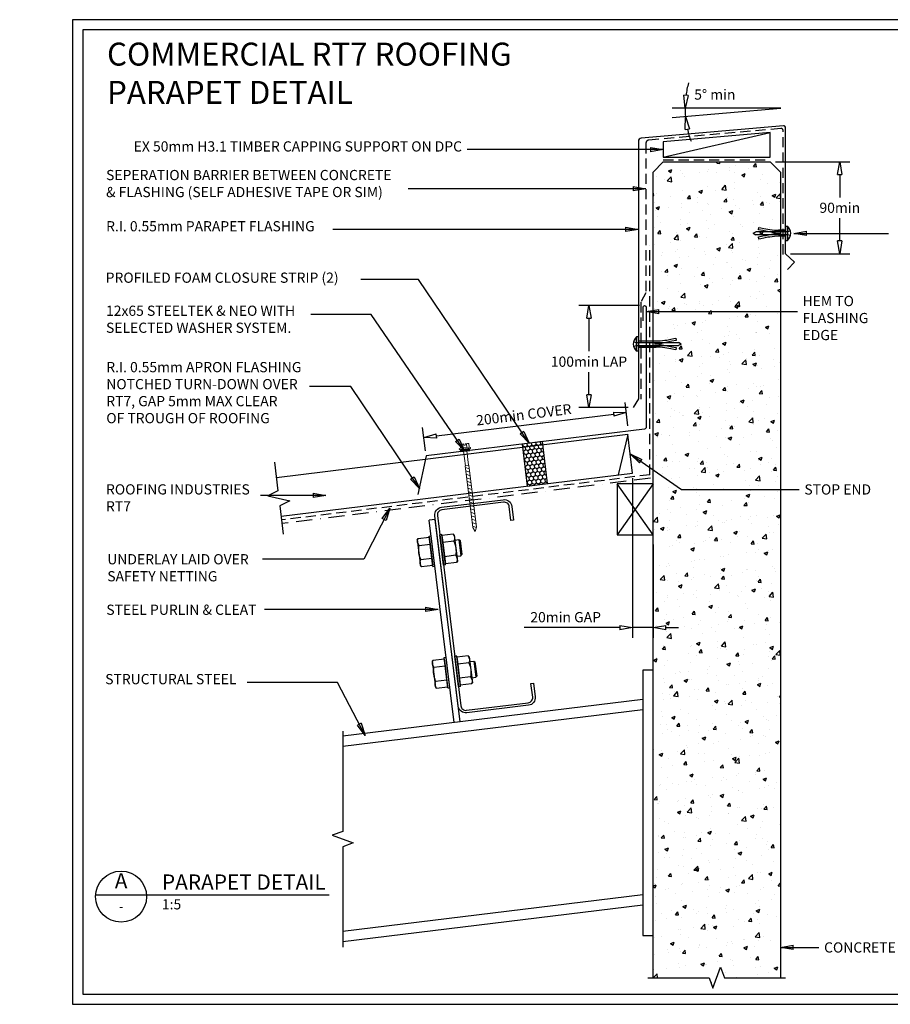
# Model space of a CAD drawing. Units: millimetres. Extents: x -52 to 1326, y -965 to 0.
# Drawn here: x -52 to 802, y -965 to 0 of the extents above; entities that cross this region are included whole.
import ezdxf
from ezdxf.enums import TextEntityAlignment as Align

# ---------------------------------------------------------------- set-up
doc = ezdxf.new("R2010")
doc.units = ezdxf.units.MM
doc.header["$LTSCALE"] = 5
doc.header["$MEASUREMENT"] = 0
for name, pattern in [('BORDER2', [22.225, 6.35, -3.175, 6.35, -3.175, 0, -3.175]), ('comm-01_parapet_lined-hd$0$HIDDEN', [9.525, 6.35, -3.175]), ('DASHED', [3, 2, -1])]:
    doc.linetypes.add(name, pattern=pattern)
for name, color, linetype in [('Bldg paper', 1, 'DASHED'), ('Border', 7, 'Continuous'), ('BREAK', 8, 'Continuous'), ('DIM', 1, 'Continuous'), ('FLASHING', 3, 'Continuous'), ('HATCH', 8, 'Continuous'), ('MESH', 4, 'BORDER2'), ('PANEL', 4, 'Continuous'), ('PROFILE', 2, 'Continuous'), ('PURLIN', 7, 'Continuous'), ('Screws', 7, 'Continuous'), ('Structural', 7, 'Continuous'), ('Text1', 2, 'Continuous'), ('Text2', 7, 'Continuous'), ('TIMBER', 1, 'Continuous')]:
    doc.layers.add(name, color=color, linetype=linetype)
doc.styles.add('RS0', font='romans')
doc.styles.add('STYLUS', font='stylu.ttf')
doc.dimstyles.new('dim_5', dxfattribs={"dimscale": 5, "dimtxt": 2, "dimasz": 2.5, "dimexe": 2, "dimexo": 1, "dimgap": 1, "dimtad": 1, "dimdec": 0, "dimzin": 0, "dimdsep": 46, "dimtxsty": 'STYLUS', "dimblk": 'CLOSEDBLANK', "dimcen": 1, "dimdle": 1, "dimclrd": 6, "dimclre": 6, "dimclrt": 7, "dimadec": 0, "dimazin": 0, "dimtfac": 1, "dimtdec": 0, "dimtmove": 0, "dimatfit": 3, "dimldrblk": 'CLOSEDBLANK', "dimfxl": 0, "dimtolj": 1, "dimtzin": 0, "dimarcsym": 0})

# ---------------------------------------------------------------- blocks, each defined once
blk = doc.blocks.new('LABEL')
at = {"color": 7, "linetype": 'Continuous'}
blk.add_line((-9.97, 0.77), (9.97, 0.77), dxfattribs=at)
at = {"color": 2, "linetype": 'Continuous'}
blk.add_circle((0, 0), 10, dxfattribs=at)
at = {"color": 4, "linetype": 'Continuous', "style": 'RS0'}
blk.add_attdef('VN', text='', height=5, dxfattribs=at).set_placement((0, 5.43), align=Align.MIDDLE)
blk.add_attdef('TITLE', (16, 2.71), '', height=5, dxfattribs=at)
at = {"color": 2, "linetype": 'Continuous', "style": 'RS0'}
blk.add_attdef('DWGREF', text='', height=3.5, dxfattribs=at).set_placement((0, -4.3), align=Align.MIDDLE)
at = {"color": 7, "linetype": 'Continuous', "style": 'RS0'}
blk.add_attdef('DWGSCALE', (16, -5), '', height=2, dxfattribs=at)
blk = doc.blocks.new('_ClosedBlank')
at = {"color": 0, "linetype": 'ByBlock', "lineweight": -2}
for p, q in [((-1, 0.167), (0, 0)), ((-1, 0.167), (-1, -0.167)), ((0, 0), (-1, -0.167))]:
    blk.add_line(p, q, dxfattribs=at)
blk = doc.blocks.new('*D5')
at = {"layer": 'Defpoints', "color": 0}
for p in [(542.93, -385.11), (545.14, -403.15), (346.63, -427.52)]:
    blk.add_point(p, dxfattribs=at)
at = {"layer": 'DIM', "color": 6, "lineweight": -2}
for p, q in [((544.53, -398.18), (541.71, -375.19)), ((356.82, -407.96), (530.52, -386.64)), ((346.02, -422.56), (343.2, -399.56))]:
    blk.add_line(p, q, dxfattribs=at)
at = {"layer": 'DIM', "color": 6, "lineweight": -2, "xscale": 12.5, "yscale": 12.5, "zscale": 12.5}
for p, rotation in [((542.93, -385.11), 6.999962815306948), ((344.42, -409.49), 186.9999628153069)]:
    blk.add_blockref('_ClosedBlank', p, dxfattribs=dict(at, rotation=rotation))
at = {"layer": 'DIM', "color": 7, "insert": (442.42, -387.12), "char_height": 10, "attachment_point": 5, "rotation": 6.99996, "style": 'STYLUS'}
blk.add_mtext('\\A1;200min COVER ', dxfattribs=at)
blk = doc.blocks.new('55 screw')
at = {"layer": 'Screws'}
h = blk.add_hatch(dxfattribs=at)
h.set_pattern_fill('ANSI31', color=256, angle=-7, style=0)
h.set_pattern_definition([(38, (-161857.66035, 99437.32116), (-0.0769577, 0.0985013), [])])
h.paths.add_polyline_path([(-161848.42, 99439.29), (-161857.42, 99439.29), (-161857.42, 99437.29), (-161848.42, 99437.29)])
at = {"layer": 'Screws', "linetype": 'Continuous', "lineweight": 13}
for p, q in [((-161857.16, 99440.67), (-161857.16, 99444.13)), ((-161853.67, 99444.43), (-161856.1, 99444.43)), ((-161855.04, 99440.67), (-161855.04, 99444.13)), ((-161853.67, 99444.43), (-161853.67, 99442.88)), ((-161849.73, 99444.43), (-161852.17, 99444.43)), ((-161852.17, 99444.43), (-161852.17, 99442.88)), ((-161850.8, 99440.67), (-161850.8, 99444.13)), ((-161848.67, 99440.67), (-161848.67, 99444.13)), ((-161857.16, 99440.67), (-161858.39, 99440.32)), ((-161858.39, 99439.29), (-161858.39, 99440.32)), ((-161847.45, 99439.29), (-161858.39, 99439.29)), ((-161857.42, 99437.29), (-161857.42, 99439.29)), ((-161857.42, 99437.29), (-161848.42, 99437.29)), ((-161848.67, 99440.67), (-161857.16, 99440.67)), ((-161854.51, 99437.29), (-161854.51, 99423.04)), ((-161852.17, 99442.88), (-161853.67, 99442.88)), ((-161851.33, 99437.29), (-161851.33, 99423.04)), ((-161847.45, 99440.32), (-161848.67, 99440.67)), ((-161848.42, 99437.29), (-161848.42, 99439.29)), ((-161847.45, 99439.29), (-161847.45, 99440.32)), ((-161854.72, 99423.04), (-161854.72, 99361.92)), ((-161854.72, 99423.04), (-161851.12, 99423.04)), ((-161851.12, 99423.04), (-161851.12, 99361.92)), ((-161852.92, 99358.04), (-161854.72, 99361.92)), ((-161852.92, 99358.04), (-161851.12, 99361.92))]:
    blk.add_line(p, q, dxfattribs=at)
at = {"layer": 'Screws', "color": 8, "linetype": 'Continuous', "lineweight": 13}
for p, q in [((-161851.12, 99419.5), (-161854.72, 99421.4)), ((-161851.12, 99416.1), (-161854.72, 99418)), ((-161851.12, 99412.69), (-161854.72, 99414.59)), ((-161851.12, 99409.29), (-161854.72, 99411.19)), ((-161851.12, 99405.88), (-161854.72, 99407.79)), ((-161851.12, 99402.48), (-161854.72, 99404.38)), ((-161851.12, 99399.07), (-161854.72, 99400.98)), ((-161851.12, 99395.67), (-161854.72, 99397.57)), ((-161851.12, 99392.26), (-161854.72, 99394.17)), ((-161851.12, 99388.86), (-161854.72, 99390.76)), ((-161851.12, 99385.45), (-161854.72, 99387.36)), ((-161851.12, 99382.05), (-161854.72, 99383.95)), ((-161851.12, 99378.65), (-161854.72, 99380.55)), ((-161851.12, 99375.24), (-161854.72, 99377.14)), ((-161851.12, 99371.84), (-161854.72, 99373.74)), ((-161851.12, 99368.43), (-161854.72, 99370.34)), ((-161851.12, 99365.03), (-161854.72, 99366.93)), ((-161851.23, 99361.68), (-161854.72, 99363.53))]:
    blk.add_line(p, q, dxfattribs=at)
at = {"layer": 'Screws', "linetype": 'Continuous', "lineweight": 13}
for centre, radius, start, end in [((-161856.1, 99442.42), 2.01, 58.10921, 121.89079), ((-161852.92, 99436.85), 7.58, 95.67863, 106.2602), ((-161852.92, 99436.85), 7.58, 73.7398, 84.32137), ((-161849.73, 99442.42), 2.01, 58.10921, 121.89079)]:
    blk.add_arc(centre, radius, start, end, dxfattribs=at)
blk = doc.blocks.new('CLEAT')
at = {"layer": 'Screws', "linetype": 'Continuous'}
for p, q in [((-14.54, 184.1), (-16.53, 183.86)), ((-12.87, 154.08), (-16.53, 183.86)), ((-10.89, 154.32), (-14.54, 184.1)), ((-3.49, 184.31), (-14.41, 182.96)), ((-2.37, 183.43), (-3.49, 184.31)), ((-2.37, 183.43), (0.76, 157.91)), ((-38.01, 174.17), (-41.98, 173.68)), ((-38.6, 178.99), (-37.73, 180.1)), ((-38.6, 178.99), (-35.47, 153.47)), ((-37.73, 180.1), (-26.81, 181.44)), ((-36.89, 173.22), (-25.97, 174.56)), ((-26.95, 182.58), (-24.97, 182.82)), ((-23.3, 152.8), (-26.95, 182.58)), ((-26.81, 181.44), (-25.97, 174.56)), ((-25.97, 174.56), (-23.43, 153.94)), ((-21.31, 153.04), (-24.97, 182.82)), ((-14.41, 182.96), (-13.56, 176.09)), ((-2.64, 177.43), (-13.56, 176.09)), ((-13.56, 176.09), (-11.03, 155.46)), ((-41.98, 173.68), (-42.85, 172.56)), ((-42.85, 172.56), (-41.14, 158.67)), ((-41.98, 173.68), (-40.03, 157.8)), ((-40.03, 157.8), (-41.14, 158.67)), ((-36.06, 158.29), (-40.03, 157.8)), ((-35.2, 159.47), (-24.28, 160.81)), ((-0.95, 163.68), (-11.87, 162.33)), ((-0.11, 156.8), (-11.03, 155.46)), ((0.76, 157.91), (-0.11, 156.8)), ((-35.47, 153.47), (-34.35, 152.59)), ((-34.35, 152.59), (-23.43, 153.94)), ((-23.3, 152.8), (-21.31, 153.04)), ((-10.89, 154.32), (-12.87, 154.08)), ((-23.98, 59.88), (-23.11, 61)), ((-23.98, 59.88), (-20.84, 34.36)), ((-23.11, 61), (-12.19, 62.34)), ((-12.33, 63.47), (-10.34, 63.71)), ((-8.67, 33.69), (-12.33, 63.47)), ((-12.19, 62.34), (-11.34, 55.46)), ((-6.69, 33.94), (-10.34, 63.71)), ((0.08, 64.99), (-1.91, 64.75)), ((1.75, 34.97), (-1.91, 64.75)), ((3.74, 35.22), (0.08, 64.99)), ((11.14, 65.2), (0.22, 63.86)), ((0.22, 63.86), (1.06, 56.98)), ((11.98, 58.32), (1.06, 56.98)), ((12.25, 64.33), (11.14, 65.2)), ((12.25, 64.33), (15.39, 38.81)), ((-27.35, 54.57), (-28.23, 53.46)), ((-28.23, 53.46), (-26.52, 39.56)), ((-23.38, 55.06), (-27.35, 54.57)), ((-27.35, 54.57), (-25.4, 38.69)), ((-22.26, 54.12), (-11.34, 55.46)), ((-11.34, 55.46), (-8.81, 34.83)), ((1.06, 56.98), (3.6, 36.35)), ((-25.4, 38.69), (-26.52, 39.56)), ((-21.43, 39.18), (-25.4, 38.69)), ((-20.57, 40.37), (-9.65, 41.71)), ((13.67, 44.57), (2.75, 43.23)), ((15.39, 38.81), (14.51, 37.69)), ((-20.84, 34.36), (-19.73, 33.49)), ((-19.73, 33.49), (-8.81, 34.83)), ((-8.67, 33.69), (-6.69, 33.94)), ((3.74, 35.22), (1.75, 34.97)), ((14.51, 37.69), (3.6, 36.35))]:
    blk.add_line(p, q, dxfattribs=at)
for centre, radius, start, end in [((-8.52, 180.2), 6.5, 334.79577, 39.20423), ((-31.85, 177.33), 6.5, 154.79577, 219.20423), ((-25.12, 167.69), 24.5, 350.57358, 23.42642), ((-12.72, 169.21), 24.5, 170.57358, 203.42642), ((-29.32, 156.7), 6.5, 154.79577, 219.20423), ((-5.99, 159.57), 6.5, 334.79577, 39.20423), ((-17.22, 58.23), 6.5, 154.79577, 219.20423), ((6.1, 61.09), 6.5, 334.79577, 39.20423), ((-10.5, 48.58), 24.5, 350.57358, 23.42642), ((1.91, 50.11), 24.5, 170.57358, 203.42642), ((-14.69, 37.6), 6.5, 154.79577, 219.20423), ((8.63, 40.46), 6.5, 334.79577, 39.20423)]:
    blk.add_arc(centre, radius, start, end, dxfattribs=at)
at = {"layer": 'Structural', "linetype": 'Continuous'}
for p, q in [((-24.37, 198.51), (-18.42, 199.24)), ((0, 0), (-24.37, 198.51)), ((5.96, 0.73), (-18.42, 199.24))]:
    blk.add_line(p, q, dxfattribs=at)
blk = doc.blocks.new('*D10')
at = {"layer": 'Defpoints', "color": 0}
for p in [(684.09, -139.33), (699.02, -229.33), (752.19, -229.33)]:
    blk.add_point(p, dxfattribs=at)
at = {"layer": 'DIM', "color": 6, "lineweight": -2}
for p, q in [((689.09, -139.33), (762.19, -139.33)), ((752.19, -151.83), (752.19, -174.13)), ((752.19, -216.83), (752.19, -194.54)), ((704.02, -229.33), (762.19, -229.33))]:
    blk.add_line(p, q, dxfattribs=at)
at = {"layer": 'DIM', "color": 6, "lineweight": -2, "xscale": 12.5, "yscale": 12.5, "zscale": 12.5}
for p, rotation in [((752.19, -139.33), 90), ((752.19, -229.33), 270)]:
    blk.add_blockref('_ClosedBlank', p, dxfattribs=dict(at, rotation=rotation))
at = {"layer": 'DIM', "color": 7, "insert": (752.19, -184.33), "char_height": 12.5, "attachment_point": 5, "style": 'STYLUS'}
blk.add_mtext('\\A1;{\\H0.8x;90min}', dxfattribs=at)
blk = doc.blocks.new('*D11')
at = {"layer": 'Defpoints', "color": 0}
for p in [(549.09, -444.4), (569.09, -509.21), (549.09, -595.75)]:
    blk.add_point(p, dxfattribs=at)
at = {"layer": 'DIM', "color": 6, "lineweight": -2}
for p, q in [((549.09, -449.4), (549.09, -605.75)), ((569.09, -514.21), (569.09, -605.75)), ((536.59, -595.75), (442.8, -595.75)), ((569.09, -595.75), (549.09, -595.75)), ((581.59, -595.75), (594.09, -595.75))]:
    blk.add_line(p, q, dxfattribs=at)
at = {"layer": 'DIM', "color": 6, "lineweight": -2, "xscale": 12.5, "yscale": 12.5, "zscale": 12.5}
blk.add_blockref('_ClosedBlank', (549.09, -595.75), dxfattribs=at)
at = {"layer": 'DIM', "color": 6, "lineweight": -2, "xscale": 12.5, "yscale": 12.5, "zscale": 12.5, "rotation": 180}
blk.add_blockref('_ClosedBlank', (569.09, -595.75), dxfattribs=at)
at = {"layer": 'DIM', "color": 7, "insert": (483.44, -585.57), "char_height": 10, "attachment_point": 5, "style": 'STYLUS'}
blk.add_mtext('\\A1;20min GAP', dxfattribs=at)
blk = doc.blocks.new('*D12')
at = {"layer": 'Defpoints', "color": 0}
for p in [(506.31, -280.17), (560.94, -280.17), (549.76, -380.17)]:
    blk.add_point(p, dxfattribs=at)
at = {"layer": 'DIM', "color": 6, "lineweight": -2}
for p, q in [((555.94, -280.17), (496.31, -280.17)), ((506.31, -292.67), (506.31, -324.99)), ((506.31, -367.67), (506.31, -345.36)), ((544.76, -380.17), (496.31, -380.17))]:
    blk.add_line(p, q, dxfattribs=at)
at = {"layer": 'DIM', "color": 6, "lineweight": -2, "xscale": 12.5, "yscale": 12.5, "zscale": 12.5}
for p, rotation in [((506.31, -280.17), 90), ((506.31, -380.17), 270)]:
    blk.add_blockref('_ClosedBlank', p, dxfattribs=dict(at, rotation=rotation))
at = {"layer": 'DIM', "color": 7, "insert": (506.31, -335.17), "char_height": 12.5, "attachment_point": 5, "style": 'STYLUS'}
blk.add_mtext('\\A1;{\\H0.8x;100min LAP}', dxfattribs=at)
blk = doc.blocks.new('MASONRY FASTENER 1')
at = {"lineweight": -3}
for p, q in [((-31.64, 0), (-29.05, 1.5)), ((-31.64, 0), (-29.05, -1.5)), ((-16.78, 1.5), (-29.05, 1.5)), ((-9.75, 0), (-5.3, 0)), ((0, 2.98), (-7, 2.98)), ((0, 6.93), (0, -6.93)), ((0, 6.93), (1.88, 6.93)), ((1.88, 6.93), (1.88, -6.93)), ((-16.78, -1.5), (-29.05, -1.5)), ((0, -6.93), (1.88, -6.93))]:
    blk.add_line(p, q, dxfattribs=at)
at = {"lineweight": -3, "flags": 128}
blk.add_lwpolyline([(0, -2.98), (-3.5, -2.98), (-7, -2.98), (-10.97, -3.16), (-13.22, -3.47), (-15.56, -3.75), (-17.38, -3.93), (-21.42, -4.66), (-24.28, -5.35), (-26.2, -5.74), (-26.65, -3.52), (-22.3, -2.63), (-19.36, -2.05), (-9.75, 0), (-19.36, 2.05), (-22.3, 2.63), (-26.65, 3.52), (-26.2, 5.74), (-24.28, 5.35), (-21.42, 4.66), (-17.38, 3.93), (-15.56, 3.75), (-13.22, 3.47), (-10.97, 3.16), (-7, 2.98), (-3.5, 2.98), (0, 2.98)], dxfattribs=at)
at = {"linetype": 'comm-01_parapet_lined-hd$0$HIDDEN', "lineweight": -3, "flags": 128}
for points in [[(4.8, 2.25), (2.02, 1.5), (-16.78, 1.5)], [(4.8, -2.25), (2.02, -1.5), (-16.78, -1.5)]]:
    blk.add_lwpolyline(points, dxfattribs=at)
at = {"lineweight": -3}
blk.add_arc((-4, 0), 9.09, 310.31263, 49.68737, dxfattribs=at)
blk = doc.blocks.new('MASONRY FASTENER 2')
at = {"lineweight": -3}
for p, q in [((-1.88, -6.93), (-1.88, 6.93)), ((0, 6.93), (-1.88, 6.93)), ((0, -6.93), (0, 6.93)), ((20.13, 0), (15.68, 0)), ((27.16, 1.5), (39.43, 1.5)), ((42.03, 0), (39.43, 1.5)), ((0, -6.93), (-1.88, -6.93)), ((0, -2.98), (17.38, -2.98)), ((27.16, -1.5), (39.43, -1.5)), ((42.03, 0), (39.43, -1.5))]:
    blk.add_line(p, q, dxfattribs=at)
at = {"linetype": 'comm-01_parapet_lined-hd$0$HIDDEN', "lineweight": -3, "flags": 128}
for points in [[(-4.8, 2.25), (-2.02, 1.5), (27.16, 1.5)], [(-4.8, -2.25), (-2.02, -1.5), (27.16, -1.5)]]:
    blk.add_lwpolyline(points, dxfattribs=at)
at = {"lineweight": -3, "flags": 128}
blk.add_lwpolyline([(0, 2.98), (3.5, 2.98), (17.38, 2.98), (21.36, 3.16), (23.6, 3.47), (25.94, 3.75), (27.76, 3.93), (31.8, 4.66), (34.66, 5.35), (36.58, 5.74), (37.04, 3.52), (32.68, 2.63), (29.74, 2.05), (20.13, 0), (29.74, -2.05), (32.68, -2.63), (37.04, -3.52), (36.58, -5.74), (34.66, -5.35), (31.8, -4.66), (27.76, -3.93), (25.94, -3.75), (23.6, -3.47), (21.36, -3.16), (17.38, -2.98), (3.5, -2.98), (0, -2.98)], dxfattribs=at)
at = {"lineweight": -3}
blk.add_arc((4, 0), 9.09, 130.31263, 229.68737, dxfattribs=at)

msp = doc.modelspace()

# ---------------------------------------------------------------- hatches: boundary and pattern name
at = {"layer": 'HATCH'}
h = msp.add_hatch(dxfattribs=at)
h.set_pattern_fill('AR-CONC', color=256, scale=5, style=0)
h.set_pattern_definition([(50, (569.09, -949.287), (35.863, -3.1376), [3.75, -41.25]), (355, (569.09, -949.287), (-6.9376, 37.6096), [3, -33]), (100.4514, (572.08, -949.55), (28.9255, 34.472), [3.187, -35.0571]), (46.184, (569.09, -939.287), (53.362, -8.276), [5.625, -61.875]), (96.6356, (573.54, -939.977), (46.733, 48.706), [4.7805, -52.5857]), (351.184, (569.09, -939.287), (46.733, 48.706), [4.5, -49.5]), (21, (574.09, -941.787), (29.8454, -20.1309), [3.75, -41.25]), (326, (574.09, -941.787), (12.1658, 36.2575), [3, -33]), (71.4514, (576.58, -943.465), (42.0111, 16.1265), [3.187, -35.0571]), (37.5, (569.091, -949.287), (0.608, 16.6447), [0, -32.6, 0, -33.5, 0, -33.125]), (7.5, (569.091, -949.287), (13.15348, 19.7206), [0, -19.1, 0, -31.85, 0, -12.625]), (327.5, (557.941, -949.287), (26.69112, -1.12774), [0, -12.5, 0, -39, 0, -51.75]), (317.5, (552.941, -949.287), (29.1593, 5.00525), [0, -16.25, 0, -25.9, 0, -36.75])])
h.paths.add_polyline_path([(694.09, -222.32), (692.02, -222.32), (688.05, -222.5), (685.8, -222.81), (683.46, -223.08), (681.64, -223.27), (677.6, -223.99), (674.74, -224.68), (672.82, -225.07), (672.37, -222.85), (676.72, -221.96), (679.66, -221.38), (682.24, -220.83), (669.97, -220.83), (667.38, -219.33), (669.97, -217.83), (682.24, -217.83), (679.66, -217.28), (676.72, -216.71), (672.37, -215.82), (672.82, -213.59), (674.74, -213.99), (677.6, -214.68), (681.64, -215.4), (683.46, -215.59), (685.8, -215.86), (688.05, -216.17), (692.02, -216.35), (694.09, -216.35), (694.09, -149.33), (684.09, -139.33), (579.09, -139.33), (569.09, -149.33), (569.09, -314.87), (572.14, -314.87), (576.11, -314.69), (578.36, -314.39), (580.7, -314.11), (582.52, -313.92), (586.56, -313.2), (589.42, -312.51), (591.34, -312.12), (591.79, -314.34), (587.44, -315.23), (584.49, -315.81), (581.92, -316.36), (594.19, -316.36), (596.78, -317.86), (594.19, -319.36), (581.92, -319.36), (584.49, -319.91), (587.44, -320.48), (591.79, -321.37), (591.34, -323.6), (589.42, -323.2), (586.56, -322.51), (582.52, -321.79), (580.7, -321.6), (578.36, -321.33), (576.11, -321.02), (572.14, -320.84), (569.09, -320.84), (569.09, -938.98), (624.09, -938.98), (627.84, -949.29), (635.34, -928.68), (639.09, -938.98), (694.09, -938.98)])
h = msp.add_hatch(dxfattribs=at)
h.set_pattern_fill('HONEY', color=256, scale=20, angle=97, style=0)
h.paths.add_polyline_path([(460.67, -413.51), (440.82, -415.95), (445.87, -457.07), (465.72, -454.63)])

# ---------------------------------------------------------------- linework, layer by layer
at = {"layer": 'Bldg paper'}
msp.add_line((579.08, -137.22), (684.08, -137.22), dxfattribs=at)
at = {"layer": 'Bldg paper', "linetype": 'DASHED'}
for q in [(566.13, -220.96), (204.92, -490.34)]:
    msp.add_line((566.13, -445.99), q, dxfattribs=at)
at = {"layer": 'Bldg paper'}
msp.add_lwpolyline([(696.6, -230.06), (696.6, -108.66, 0.440011), (694.43, -106.67), (564.9, -118, 0.388879), (562.16, -120.99), (562.16, -267.54), (557.13, -276.92), (557.13, -371.88)], format="xyb", dxfattribs=at)
at = {"layer": 'Border'}
msp.add_lwpolyline([(10, -955), (1315.5, -955), (1315.5, -10), (10, -10)], close=True, dxfattribs=at)
at = {"layer": 'BREAK', "linetype": 'Continuous'}
for points in [[(197.97, -433.75), (201.39, -461.61), (191.62, -466.59), (212.99, -471.53), (203.22, -476.5), (206.64, -504.37)], [(264.93, -697.34), (264.93, -795.59), (254.63, -799.34), (275.24, -806.84), (264.93, -810.59), (264.93, -908.84)], [(564.09, -938.98), (624.09, -938.98), (627.84, -949.29), (635.34, -928.68), (639.09, -938.98), (699.09, -938.98)]]:
    msp.add_lwpolyline(points, dxfattribs=at)
at = {"layer": 'Defpoints'}
msp.add_lwpolyline([(0, -965), (1325.5, -965), (1325.5, 0), (0, 0)], close=True, dxfattribs=at)
at = {"layer": 'DIM', "color": 6}
for p, q in [((587.72, -96.02), (694.43, -86.68)), ((694.43, -86.68), (587.91, -86.68))]:
    msp.add_line(p, q, dxfattribs=at)
for start, end in [(164.73583, 172.36792), (180, 185), (192.63208, 200.26417)]:
    msp.add_arc((694.43, -86.68), 93.91, start, end, dxfattribs=at)
at = {"layer": 'FLASHING', "linetype": 'Continuous'}
msp.add_line((699.02, -229.33), (699.02, -229.33), dxfattribs=at)
for points in [[(700.82, -244.85), (707.71, -237.61), (699.02, -229.33), (699.02, -105.98, 0.440011), (696.85, -103.99), (557.5, -116.18, 0.388879), (554.76, -119.17), (554.76, -371.51), (549.76, -380.17)], [(559.37, -295.17), (559.37, -281.67, -1), (562.37, -281.67), (562.37, -399.25, -0.378866), (560.61, -401.24), (346.63, -427.51), (338.59, -465.2)]]:
    msp.add_lwpolyline(points, format="xyb", dxfattribs=at)
at = {"layer": 'HATCH', "linetype": 'Continuous'}
msp.add_lwpolyline([(460.67, -413.51), (440.82, -415.95), (445.87, -457.07), (465.72, -454.63)], close=True, dxfattribs=at)
at = {"layer": 'MESH', "ltscale": 0.5}
msp.add_line((566.49, -449.42), (205.34, -493.76), dxfattribs=at)
at = {"layer": 'PANEL'}
msp.add_lwpolyline([(569.09, -938.98), (569.09, -149.33), (579.09, -139.33), (684.09, -139.33), (694.09, -149.33), (694.09, -938.98)], dxfattribs=at)
at = {"layer": 'PROFILE', "color": 7, "linetype": 'Continuous'}
msp.add_line((544.46, -406.68), (534.77, -446.15), dxfattribs=at)
at = {"layer": 'PROFILE', "linetype": 'Continuous'}
msp.add_lwpolyline([(204.47, -486.71), (549.09, -444.4), (544.46, -406.68), (199.84, -448.99)], dxfattribs=at)
at = {"layer": 'PURLIN'}
msp.add_lwpolyline([(386.52, -679.35, -0.414214), (378.16, -672.82), (355.25, -486.22, -0.414214), (361.78, -477.87), (422.32, -470.43, -0.414214), (430.68, -476.96), (432.32, -490.36), (429.84, -490.67), (428.2, -477.27, 0.414214), (422.63, -472.91), (362.08, -480.35, 0.414214), (357.73, -485.92), (380.64, -672.52, 0.414214), (386.21, -676.87), (446.76, -669.44, 0.414214), (451.11, -663.87), (449.46, -650.47), (451.95, -650.16), (453.59, -663.56, -0.414214), (447.06, -671.92)], format="xyb", close=True, dxfattribs=at)
at = {"layer": 'Structural', "linetype": 'Continuous'}
for p, q in [((559.09, -666.22), (264.93, -702.34)), ((559.09, -676.3), (264.93, -712.42)), ((559.09, -857.65), (264.93, -893.77)), ((559.09, -867.72), (264.93, -903.84))]:
    msp.add_line(p, q, dxfattribs=at)
at = {"layer": 'Structural'}
msp.add_lwpolyline([(569.09, -897.63), (569.09, -637.63), (559.09, -637.63), (559.09, -897.63)], close=True, dxfattribs=at)
at = {"layer": 'Text2'}
msp.add_line((72.57, -857.56), (251.67, -857.56), dxfattribs=at)
at = {"layer": 'TIMBER', "color": 8}
for p, q in [((579.09, -134.82), (684.09, -110.63)), ((569.09, -505), (534.09, -455)), ((569.09, -455), (534.09, -505))]:
    msp.add_line(p, q, dxfattribs=at)
at = {"layer": 'TIMBER'}
for points in [[(684.09, -110.63), (579.09, -119.82), (579.09, -134.82), (684.09, -134.82)], [(534.09, -455), (534.09, -505), (569.09, -505), (569.09, -455)]]:
    msp.add_lwpolyline(points, close=True, dxfattribs=at)

# ---------------------------------------------------------------- block references
at = {"layer": 'DIM', "color": 6, "xscale": 12.5, "yscale": 12.5, "zscale": 12.5}
for p, rotation in [((600.52, -86.68), 266.1839583771023), ((600.87, -94.87), 98.81604162289764)]:
    msp.add_blockref('_ClosedBlank', p, dxfattribs=dict(at, rotation=rotation))
at = {"layer": 'Screws'}
for name, p in [('MASONRY FASTENER 1', (699.02, -209.33)), ('MASONRY FASTENER 2', (554.76, -317.86))]:
    msp.add_blockref(name, p, dxfattribs=at)
at = {"layer": 'Screws', "rotation": 7.000000000124111}
msp.add_blockref('55 screw', (173149.84, -79393.99), dxfattribs=at)
at = {"layer": 'Structural', "xscale": -1, "rotation": 14.00000000000291}
msp.add_blockref('CLEAT', (380.05, -688.21), dxfattribs=at)
at = {"layer": 'Text2'}
ref = msp.add_blockref('LABEL', (47.64, -859.48), dxfattribs=dict(at, xscale=2.5, yscale=2.5, zscale=2.5))
ref.add_attrib('VN', 'A', dxfattribs={"layer": '0', "color": 2, "linetype": 'Continuous', "height": 15, "style": 'STYLUS'}).set_placement((47.64, -845.92), align=Align.MIDDLE)
ref.add_attrib('DWGREF', '-', dxfattribs={"layer": '0', "color": 2, "linetype": 'Continuous', "height": 8.75, "style": 'RS0'}).set_placement((47.64, -870.23), align=Align.MIDDLE)
ref.add_attrib('TITLE', 'PARAPET DETAIL', (87.64, -852.71), dxfattribs={"layer": '0', "color": 2, "linetype": 'Continuous', "height": 15, "style": 'STYLUS'})
ref.add_attrib('DWGSCALE', '1:5', (87.64, -871.98), dxfattribs={"layer": '0', "color": 7, "linetype": 'Continuous', "height": 10, "style": 'RS0'})

# ---------------------------------------------------------------- texts
at = {"layer": 'DIM', "color": 7, "style": 'STYLUS'}
for s, insert, char_height, attachment_point in [('{\\H0.8x;5° min}', (629.69, -73.38), 12.5, 5), ('\\A1;CONCRETE WALL', (736.8, -904.27), 10, 1)]:
    msp.add_mtext(s, dxfattribs=dict(at, insert=insert, char_height=char_height, attachment_point=attachment_point))
at = {"layer": 'DIM', "color": 7, "char_height": 10, "width": 189.1722, "attachment_point": 1, "style": 'STYLUS'}
for s, insert in [('STEEL PURLIN & CLEAT', (33.12, -573.29)), ('STRUCTURAL STEEL', (32.04, -641.28))]:
    msp.add_mtext(s, dxfattribs=dict(at, insert=insert))
at = {"layer": 'Text1', "insert": (33.8, -22.49), "char_height": 22.5, "width": 736.4477, "attachment_point": 1, "style": 'STYLUS'}
msp.add_mtext('COMMERCIAL RT7 ROOFING\\PPARAPET DETAIL', dxfattribs=at)
at = {"layer": 'Text2', "color": 7, "char_height": 10, "style": 'STYLUS'}
for s, insert, attachment_point in [('EX 50mm H3.1 TIMBER CAPPING SUPPORT ON DPC', (381.83, -132.32), 9), ('SEPERATION BARRIER BETWEEN CONCRETE \\P& FLASHING (SELF ADHESIVE TAPE OR SIM)', (32.92, -177.05), 7), ('R.I. 0.55mm PARAPET FLASHING', (32.92, -210.55), 7), ('\\A1;STOP END', (717.46, -455.39), 1)]:
    msp.add_mtext(s, dxfattribs=dict(at, insert=insert, attachment_point=attachment_point))
at = {"layer": 'Text2', "char_height": 10, "attachment_point": 4, "style": 'STYLUS'}
for s, insert, width in [('PROFILED FOAM CLOSURE STRIP (2)', (32.51, -254.16), 531.5097), ('HEM TO\\PFLASHING EDGE', (715.67, -293.7), 75.4912), ('12x65 STEELTEK & NEO WITH SELECTED WASHER SYSTEM.', (32.83, -294.88), 241.9026)]:
    msp.add_mtext(s, dxfattribs=dict(at, insert=insert, width=width))
for s, insert in [('R.I. 0.55mm APRON FLASHING\\PNOTCHED TURN-DOWN OVER \\PRT7, GAP 5mm MAX CLEAR \\POF TROUGH OF ROOFING ', (33.09, -366.8)), ('ROOFING INDUSTRIES\\PRT7', (32.83, -469.97)), ('UNDERLAY LAID OVER\\PSAFETY NETTING', (34.08, -538.43))]:
    msp.add_mtext(s, dxfattribs=dict(at, insert=insert))

# ---------------------------------------------------------------- dimensions: what is measured, and where the dimension line sits
at = {"layer": 'DIM'}
dim = msp.add_linear_dim(base=(752.19, -229.33), p1=(684.09, -139.33), p2=(699.02, -229.33), angle=90, text='{\\H0.8x;<>min}', dimstyle='dim_5', override={"dimtxt": 2.5, "dimtih": 1, "dimblk1": 'ClosedBlank', "dimblk2": 'ClosedBlank', "dimsah": 1}, dxfattribs=at)
dim.commit()
dim.dimension.update_dxf_attribs({"geometry": '*D10', "text_midpoint": (752.19, -184.33)})
dim = msp.add_linear_dim(base=(506.31, -280.17), p1=(549.76, -380.17), p2=(560.94, -280.17), angle=90, text='{\\H0.8x;<>min LAP}', dimstyle='dim_5', override={"dimtxt": 2.5, "dimtih": 1, "dimblk1": 'ClosedBlank', "dimblk2": 'ClosedBlank', "dimsah": 1}, dxfattribs=at)
dim.commit()
dim.dimension.update_dxf_attribs({"geometry": '*D12', "text_midpoint": (506.31, -335.17), "dimtype": 160})
dim = msp.add_aligned_dim(p1=(346.63, -427.52), p2=(545.14, -403.15), distance=18.17, text='200min COVER ', dimstyle='dim_5', override={"dimblk1": 'ClosedBlank', "dimblk2": 'ClosedBlank', "dimsah": 1}, dxfattribs=at)
dim.commit()
dim.dimension.update_dxf_attribs({"geometry": '*D5', "text_midpoint": (442.42, -387.12)})
dim = msp.add_linear_dim(base=(549.09, -595.75), p1=(569.09, -509.21), p2=(549.09, -444.4), text='<>min GAP', dimstyle='dim_5', dxfattribs=at)
dim.commit()
dim.dimension.update_dxf_attribs({"geometry": '*D11', "text_midpoint": (483.44, -585.57)})

# ---------------------------------------------------------------- leaders
for points, override in [([(447.74, -415.1), (339.07, -254.7), (282.68, -254.7)], {"dimgap": 1, "dimtad": 0}), ([(384.37, -422.56), (292.79, -288.86), (233.71, -288.86)], {"dimldrblk": 'ClosedBlank'}), ([(340.09, -459.57), (272.69, -359.54), (232.37, -359.54)], {"dimldrblk": 'ClosedBlank'}), ([(248.37, -466.2), (184.42, -466.2)], {"dimgap": 1, "dimtad": 0}), ([(311.21, -478.64), (285.43, -528.86), (186.34, -528.86)], {"dimldrblk": 'ClosedBlank'}), ([(358.45, -577.96), (188.15, -577.96)], {"dimgap": 1, "dimtad": 0}), ([(286.98, -701.52), (259.68, -649.5), (171.29, -649.5)], {"dimgap": 1, "dimtad": 0})]:
    msp.add_leader(points, dimstyle='dim_5', override=override, dxfattribs=at)
at = {"layer": 'DIM', "annotation_type": 0, "has_hookline": 1, "hookline_direction": 0, "text_width": 111.92}
msp.add_leader([(694.09, -909.27), (731.8, -909.27)], dimstyle='dim_5', override={"dimgap": 1, "dimtad": 0}, dxfattribs=at)
at = {"layer": 'Text2', "annotation_type": 0, "has_hookline": 1}
for points, hookline_direction, text_width in [([(579.09, -127.32), (386.83, -127.32)], 1, 347.6), ([(562.16, -165.61), (328.98, -165.61)], 1, 375.78), ([(554.76, -205.55), (255.26, -205.55)], 1, 217.68), ([(546.78, -425.54), (597.02, -460.39), (712.46, -460.39)], 0, 68.12)]:
    msp.add_leader(points, dimstyle='dim_5', override={"dimgap": 1, "dimtad": 0}, dxfattribs=dict(at, hookline_direction=hookline_direction, text_width=text_width))
at = {"layer": 'Text2'}
for points in [[(707.03, -209.51), (799.95, -209.51)], [(562.37, -286.15), (710.68, -286.15)]]:
    msp.add_leader(points, dimstyle='dim_5', override={"dimgap": 1, "dimtad": 0}, dxfattribs=at)

doc.saveas('drawing.dxf')
